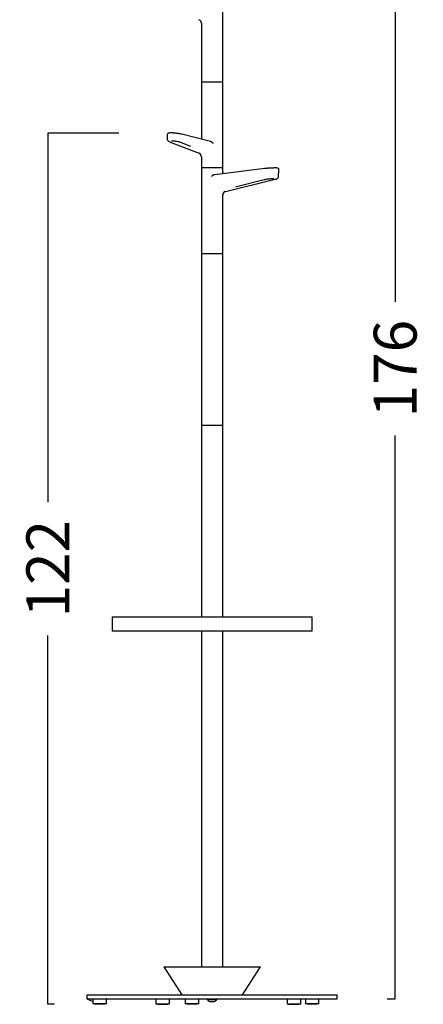
# Model space of a CAD drawing. Extents: x -107 to 2460, y -384 to 862.
# Drawn here: x 910 to 1192, y -368 to 320 of the extents above; entities that cross this region are included whole.
import ezdxf

# ---------------------------------------------------------------- set-up
doc = ezdxf.new("R2010")
doc.units = 0
doc.header["$LTSCALE"] = 2
doc.header["$MEASUREMENT"] = 0
doc.layers.get('0').update_dxf_attribs({"linetype": 'CONTINUOUS'})
doc.layers.get('DEFPOINTS').update_dxf_attribs({"linetype": 'CONTINUOUS'})
for name, color, linetype in [('PIEZA5', 7, 'CONTINUOUS'), ('TAIGA_PENJADOR', 7, 'CONTINUOUS'), ('TAIGA_PENJADOR_1', 7, 'CONTINUOUS'), ('TAIGA_PENJADOR_2', 7, 'CONTINUOUS'), ('TAIGA_PENJADOR_3', 7, 'CONTINUOUS'), ('TAIGA_PENJADOR_5', 7, 'CONTINUOUS'), ('TAIGA_PENJADOR_7', 7, 'CONTINUOUS')]:
    doc.layers.add(name, color=color, linetype=linetype)
doc.styles.get("Standard").update_dxf_attribs({"font": 'arial.ttf', "height": 30})
doc.dimstyles.new('PIEZA', dxfattribs={"dimtxt": 30, "dimasz": 1.4, "dimexe": 0, "dimexo": 35, "dimgap": 15, "dimtad": 0, "dimdec": 0, "dimlfac": 0.2, "dimzin": 0, "dimdsep": 46, "dimtxsty": 'Standard', "dimblk": 'NONE', "dimcen": 0.1, "dimadec": 0, "dimazin": 0, "dimtfac": 0.75, "dimtdec": 0, "dimtofl": 0, "dimtmove": 2, "dimatfit": 3, "dimfxl": 1, "dimtolj": 1, "dimtzin": 0, "dimarcsym": 0})

# ---------------------------------------------------------------- blocks, each defined once
blk = doc.blocks.new('*D1335')
at = {"color": 0, "lineweight": -2, "ltscale": 25.4, "transparency": 16777216}
for p, q in [((1087.12, 516.55), (1172.64, 516.55)), ((1172.64, 516.55), (1172.64, 122.77)), ((1172.64, -364.45), (1172.64, 29.33)), ((1167.12, -364.45), (1172.64, -364.45))]:
    blk.add_line(p, q, dxfattribs=at)
at = {"layer": 'DEFPOINTS', "color": 0, "ltscale": 25.4, "transparency": 16777216}
for p in [(1052.12, 516.55), (1132.12, -364.45), (1172.64, -364.45)]:
    blk.add_point(p, dxfattribs=at)
at = {"color": 0, "ltscale": 25.4, "transparency": 16777216, "insert": (1172.64, 76.05), "char_height": 30, "attachment_point": 5, "rotation": 90}
blk.add_mtext('\\A1;176', dxfattribs=at)
blk = doc.blocks.new('_None')
blk = doc.blocks.new('*D1342')
at = {"color": 0, "lineweight": -2, "ltscale": 25.4, "transparency": 16777216}
for p, q in [((979.5, 240.65), (929.79, 240.65)), ((929.79, 240.65), (929.79, -17.19)), ((929.79, -368.17), (929.79, -110.34)), ((934.54, -368.17), (929.79, -368.17))]:
    blk.add_line(p, q, dxfattribs=at)
at = {"layer": 'DEFPOINTS', "color": 0, "ltscale": 25.4, "transparency": 16777216}
for p in [(1014.5, 240.65), (929.79, -368.17), (969.54, -368.17)]:
    blk.add_point(p, dxfattribs=at)
at = {"color": 0, "ltscale": 25.4, "transparency": 16777216, "insert": (929.79, -63.76), "char_height": 30, "attachment_point": 5, "rotation": 90}
blk.add_mtext('\\A1;122', dxfattribs=at)

msp = doc.modelspace()

# ---------------------------------------------------------------- linework, layer by layer
at = {"ltscale": 25.4}
msp.add_line((957.12405, -364.44737), (961.23653, -366.12237), dxfattribs=at)
at = {"layer": 'PIEZA5', "color": 7, "linetype": 'Continuous', "ltscale": 25.4}
for p, q in [((974.6553, -97.44737), (1114.6553, -97.44737)), ((974.6553, -97.44737), (974.6553, -107.44737)), ((1114.6553, -107.44737), (1114.6553, -97.44737)), ((1114.6553, -107.44737), (974.6553, -107.44737)), ((1010.9053, -341.94737), (1078.4053, -341.94737)), ((1010.9053, -341.94737), (1023.4053, -361.44737)), ((1065.9053, -361.44737), (1078.4053, -341.94737))]:
    msp.add_line(p, q, dxfattribs=at)
at = {"layer": 'TAIGA_PENJADOR', "color": 7, "linetype": 'Continuous', "ltscale": 25.4}
for p, q in [((957.12405, -361.44737), (1132.12405, -361.44737)), ((957.12405, -361.44737), (957.12405, -364.44737)), ((957.12405, -364.44737), (1132.12405, -364.44737)), ((1132.12405, -364.44737), (1132.12405, -361.44737))]:
    msp.add_line(p, q, dxfattribs=at)
at = {"layer": 'TAIGA_PENJADOR_1', "color": 7, "linetype": 'Continuous', "ltscale": 25.4}
for p, q in [((1041.17905, -364.44737), (1041.17905, -364.69737)), ((1048.06905, -364.69737), (1048.06905, -364.44737)), ((962.43653, -367.74737), (962.43653, -368.17237)), ((969.53653, -368.17237), (962.43653, -368.17237)), ((969.53653, -368.17237), (969.53653, -367.74737)), ((1006.5071, -367.74737), (1006.5071, -368.17237)), ((1006.5071, -368.17237), (1013.6071, -368.17237)), ((1013.6071, -368.17237), (1013.6071, -367.74737)), ((1027.04033, -367.74737), (1027.04033, -368.17237)), ((1034.14033, -368.17237), (1027.04033, -368.17237)), ((1034.14033, -368.17237), (1034.14033, -367.74737)), ((1041.17905, -364.69737), (1048.06905, -364.69737)), ((1098.34802, -367.74737), (1098.34802, -368.17237)), ((1098.34802, -368.17237), (1105.44802, -368.17237)), ((1105.44802, -368.17237), (1105.44802, -367.74737)), ((1111.03825, -367.74737), (1111.03825, -368.17237)), ((1118.13825, -368.17237), (1111.03825, -368.17237)), ((1118.13825, -368.17237), (1118.13825, -367.74737))]:
    msp.add_line(p, q, dxfattribs=at)
for start, end in [(212.88400729, 247.2271243), (292.7728757, 327.11599271)]:
    msp.add_arc((1044.62405, -362.47007), 4.10231, start, end, dxfattribs=at)
for centre, ratio, start_param, end_param in [((1043.2071, -362.47007), 0.328127075, 3.004704952, 3.370396808), ((1043.48932, -362.47007), 0.65401315, 3.066262113, 3.278480356), ((1044.34182, -362.47007), 0.982140225, 2.912788499, 3.370396808), ((1044.90627, -362.47007), 0.982140225, 3.066262112, 3.278480356), ((1045.75877, -362.47007), 0.65401315, 2.912788499, 3.370396808), ((1046.041, -362.47007), 0.328127075, 3.066262113, 3.370396808)]:
    msp.add_ellipse(centre, major_axis=(0, 3.81824), ratio=ratio, start_param=start_param, end_param=end_param, dxfattribs=at)
at = {"layer": 'TAIGA_PENJADOR_2', "color": 7, "linetype": 'Continuous', "ltscale": 25.4}
for p, q in [((1037.12405, 36.55263), (1037.12405, -97.44737)), ((1052.12405, -97.44737), (1052.12405, 36.55263)), ((1037.12405, -107.44737), (1037.12405, -341.94737)), ((1052.12405, -341.94737), (1052.12405, -107.44737))]:
    msp.add_line(p, q, dxfattribs=at)
at = {"layer": 'TAIGA_PENJADOR_3', "color": 7, "linetype": 'Continuous', "ltscale": 25.4}
for p, q in [((1052.12405, 276.55263), (1052.12405, 330.36198)), ((1037.12405, 317.37446), (1037.12405, 276.55263)), ((1037.12405, 276.55263), (1052.12405, 276.55263)), ((1037.12405, 216.55263), (1052.12405, 216.55263)), ((1037.12405, 216.55263), (1037.12405, 210.3669)), ((1081.4592, 215.80691), (1046.21181, 211.5332)), ((1052.12405, 213.01758), (1052.12405, 216.55263)), ((1091.06923, 209.91537), (1091.39472, 215.07132)), ((1037.12405, 210.36198), (1037.12405, 156.55263)), ((1053.98136, 199.86267), (1088.69422, 208.3454)), ((1061.61578, 203.34257), (1081.01571, 208.0833)), ((1052.12405, 156.55263), (1052.12405, 197.37446)), ((1037.12405, 156.55263), (1052.12405, 156.55263)), ((1037.12405, 36.55263), (1052.12405, 36.55263))]:
    msp.add_line(p, q, dxfattribs=at)
for centre, radius, start, end in [((1034.53457, 317.40232), 2.58993, 359.00334051, 70.58664929), ((1089.16902, 147.24734), 68.98154, 93.11450266, 96.53434184), ((1054.71353, 197.40232), 2.58993, 109.41335071, 180.99665949)]:
    msp.add_arc(centre, radius, start, end, dxfattribs=at)
msp.add_ellipse((1053.53357, 213.04174), major_axis=(0.50911, 1.41096), ratio=0.988660391, start_param=1.913460883, end_param=2.45961801, dxfattribs=at)
for points, knots in [([(1035.27899, 319.85963), (1035.31262, 319.85054), (1035.35651, 319.844), (1035.40043, 319.84478), (1035.41214, 319.8455)], [0.1132566852, 0.1132566852, 0.1132566852, 0.1132566852, 0.2140118784, 0.2503865679, 0.2503865679, 0.2503865679, 0.2503865679]), ([(1084.97294, 216.11317), (1084.87654, 216.10698), (1084.77993, 216.10062), (1084.64014, 216.09117), (1084.59707, 216.08822), (1084.51126, 216.08229), (1084.46849, 216.07931), (1084.3406, 216.07027), (1084.25589, 216.06416), (1084.00338, 216.04556), (1083.83721, 216.0328), (1083.50916, 216.00658), (1083.34728, 215.99312), (1083.10774, 215.97239), (1083.02844, 215.96539), (1082.91033, 215.95475), (1082.87111, 215.95118), (1082.79339, 215.94404), (1082.75484, 215.94046), (1082.56357, 215.92253), (1082.41535, 215.90806), (1082.12832, 215.87887), (1081.9895, 215.86415), (1081.72131, 215.83447), (1081.59195, 215.8195), (1081.46748, 215.80441)], [0.763646788, 0.763646788, 0.763646788, 0.763646788, 0.78125, 0.78125, 0.7890625, 0.7890625, 0.796875, 0.796875, 0.8125, 0.8125, 0.84375, 0.84375, 0.875, 0.875, 0.890625, 0.890625, 0.8984375, 0.8984375, 0.90625, 0.90625, 0.9375, 0.9375, 0.96875, 0.96875, 1, 1, 1, 1]), ([(1091.39478, 215.07216), (1091.393, 215.18112), (1091.38701, 215.36496), (1091.24803, 215.71015), (1090.96318, 215.99254), (1090.6528, 216.1218), (1090.34752, 216.18035), (1089.771, 216.24112), (1088.88084, 216.25712), (1087.90657, 216.23981), (1086.92011, 216.20519), (1086.1189, 216.16901), (1085.63281, 216.13981), (1085.42115, 216.12699)], [0, 0, 0, 0, 0.038006736, 0.075798331, 0.146837801, 0.214539279, 0.284940099, 0.426604673, 0.572296572, 0.729997428, 0.825849192, 0.935436701, 1, 1, 1, 1]), ([(1046.04546, 211.50945), (1045.96882, 211.49653), (1045.76113, 211.45159), (1045.47255, 211.34355), (1045.22281, 211.18457), (1045.06012, 211.03118), (1044.91051, 210.89073), (1044.77938, 210.79734), (1044.63865, 210.71188), (1044.51289, 210.63409), (1044.38223, 210.54514), (1044.28251, 210.4694), (1044.24357, 210.39741), (1044.22838, 210.36933)], [0.1215088267, 0.1215088267, 0.1215088267, 0.1215088267, 0.2106378695, 0.3629111394, 0.4671922727, 0.5434516628, 0.6150524422, 0.7012147971, 0.7443899789, 0.8338972824, 0.9001565335, 0.9610648031, 1, 1, 1, 1]), ([(1052.31317, 212.26496), (1052.28578, 212.31636), (1052.17824, 212.5515), (1052.14563, 212.79253), (1052.12218, 213.01454)], [0.5856610962, 0.5856610962, 0.5856610962, 0.5856610962, 0.6782448246, 1, 1, 1, 1]), ([(1081.04258, 208.09199), (1081.32104, 208.15667), (1081.783, 208.26231), (1082.89359, 208.46575), (1084.22658, 208.65734), (1085.5989, 208.79251), (1086.59291, 208.84519), (1087.26502, 208.84715), (1087.60138, 208.82612), (1087.73262, 208.80959), (1087.76128, 208.8046), (1087.76644, 208.80399)], [0, 0, 0, 0, 0.1027922625, 0.197885928, 0.3668486842, 0.5080710351, 0.6217074449, 0.7183198961, 0.8078580665, 0.8495612706, 0.8618643808, 0.8618643808, 0.8618643808, 0.8618643808]), ([(1088.74977, 208.36321), (1089.16957, 208.47638), (1089.82029, 208.66327), (1090.52513, 209.01445), (1090.95066, 209.40108), (1091.0315, 209.7431), (1091.06934, 209.91705)], [0, 0, 0, 0, 0.325765027, 0.602742839, 0.828151625, 1, 1, 1, 1])]:
    msp.add_open_spline(points, degree=3, knots=knots, dxfattribs=at)
msp.add_open_spline([(1061.22776, 203.24476), (1061.3554, 203.27665), (1061.5091, 203.31531), (1061.68295, 203.36111)], degree=3, dxfattribs=at)
at = {"layer": 'TAIGA_PENJADOR_5', "color": 7, "linetype": 'Continuous', "ltscale": 25.4}
for p, q in [((1037.12405, 276.55263), (1052.12405, 276.55263)), ((1037.12405, 276.55263), (1037.12405, 236.32831)), ((1052.12405, 233.40726), (1052.12405, 276.55263)), ((1013.25595, 239.45281), (1013.25595, 236.26212)), ((1015.30358, 234.38735), (1035.54114, 226.55513)), ((1022.98165, 234.08725), (1029.47973, 231.5724)), ((1043.4807, 234.70941), (1023.49562, 239.79919)), ((1052.12405, 216.55263), (1052.12405, 233.35726)), ((1037.12405, 224.09159), (1037.12405, 216.55263)), ((1037.12405, 216.55263), (1052.12405, 216.55263)), ((1037.12405, 156.55263), (1052.12405, 156.55263)), ((1037.12405, 156.55263), (1037.12405, 36.55263)), ((1052.12405, 36.55263), (1052.12405, 156.55263))]:
    msp.add_line(p, q, dxfattribs=at)
for centre, radius, start, end in [((1052.12405, 233.38226), 0.025, 269.99999951, 90.00000008), ((1034.48564, 224.14749), 2.63975, 358.38086234, 64.50738316)]:
    msp.add_arc(centre, radius, start, end, dxfattribs=at)
for centre, ratio, start_param, end_param in [((1023.16694, 234.55168), 0.696975164, 3.14043521, 3.405061277), ((1029.61067, 232.05787), 0.696975311, 3.140435355, 3.405061421)]:
    msp.add_ellipse(centre, major_axis=(0.18046, 0.4663), ratio=ratio, start_param=start_param, end_param=end_param, dxfattribs=at)
for points, knots in [([(1023.55227, 239.78115), (1023.16224, 239.87393), (1022.51478, 240.02508), (1021.26171, 240.24632), (1020.06982, 240.41864), (1018.96701, 240.54798), (1018.00434, 240.63702), (1016.99181, 240.70673), (1015.9971, 240.74108), (1015.08951, 240.72008), (1014.50431, 240.64701), (1014.15466, 240.56743), (1013.78586, 240.41727), (1013.46225, 240.12842), (1013.28449, 239.76588), (1013.26528, 239.57164), (1013.25595, 239.45336)], [0, 0, 0, 0, 0.106611507, 0.204392, 0.293253974, 0.373926111, 0.445832681, 0.509282643, 0.612915843, 0.705190099, 0.791585044, 0.832671263, 0.878819989, 0.934828799, 0.966606408, 1, 1, 1, 1]), ([(1013.25596, 236.26375), (1013.2738, 236.10654), (1013.31594, 235.7881), (1013.63497, 235.33885), (1014.25888, 234.84819), (1014.87998, 234.56941), (1015.28375, 234.39603)], [0, 0, 0, 0, 0.161470025, 0.38429668, 0.665494841, 1, 1, 1, 1]), ([(1016.27339, 235.1293), (1016.29819, 235.11976), (1016.41319, 235.17197), (1016.84149, 235.20516), (1017.53165, 235.20572), (1018.54176, 235.12656), (1019.90807, 234.92685), (1021.21114, 234.64326), (1022.2771, 234.3426), (1022.71201, 234.18645), (1022.97261, 234.09125)], [0.1260808884, 0.1260808884, 0.1260808884, 0.1260808884, 0.2044748765, 0.2923527841, 0.3875307359, 0.4995878058, 0.638713776, 0.8049645831, 0.899130436, 1, 1, 1, 1]), ([(1045.36145, 233.38226), (1045.35688, 233.39032), (1045.34682, 233.40804), (1045.32742, 233.43373), (1045.30341, 233.46192), (1045.27434, 233.49224), (1045.24027, 233.52478), (1045.20111, 233.55949), (1045.15678, 233.59635), (1045.10724, 233.63538), (1045.03281, 233.69087), (1044.9451, 233.75416), (1044.85644, 233.8176), (1044.75113, 233.89327), (1044.62568, 233.9963), (1044.4992, 234.11852), (1044.39919, 234.22207), (1044.31004, 234.30537), (1044.19818, 234.39414), (1044.05747, 234.48645), (1043.89449, 234.57142), (1043.71033, 234.64415), (1043.57271, 234.68571), (1043.49664, 234.70544), (1043.47853, 234.70996)], [0, 0, 0, 0, 0.0109129069, 0.0239839853, 0.0393001318, 0.0569150486, 0.0768638814, 0.0991707469, 0.1238528506, 0.1509228691, 0.1803903972, 0.2437851547, 0.2898122572, 0.3184788521, 0.4060329907, 0.4818432156, 0.5086081685, 0.557589169, 0.6100160933, 0.658425305, 0.7342534584, 0.8027980496, 0.8667021068, 0.8866640702, 0.8866640702, 0.8866640702, 0.8866640702]), ([(1035.63899, 226.52732), (1035.62062, 226.52961), (1035.59267, 226.53573), (1035.56481, 226.54573), (1035.55493, 226.54976)], [0.7052151661, 0.7052151661, 0.7052151661, 0.7052151661, 0.7723649524, 0.808983437, 0.808983437, 0.808983437, 0.808983437])]:
    msp.add_open_spline(points, degree=3, knots=knots, dxfattribs=at)
at = {"layer": 'TAIGA_PENJADOR_7', "color": 7, "linetype": 'Continuous', "ltscale": 25.4}
for p, q in [((961.23653, -364.49737), (961.23653, -367.74737)), ((970.73653, -367.74737), (970.73653, -364.49737)), ((1005.3071, -364.49737), (1005.3071, -367.74737)), ((1014.8071, -367.74737), (1014.8071, -364.49737)), ((1025.84033, -364.49737), (1025.84033, -367.74737)), ((1035.34033, -367.74737), (1035.34033, -364.49737)), ((1097.14802, -364.49737), (1097.14802, -367.74737)), ((1106.64802, -367.74737), (1106.64802, -364.49737)), ((1109.83825, -364.49737), (1109.83825, -367.74737)), ((1119.33825, -367.74737), (1119.33825, -364.49737)), ((970.73653, -367.74737), (961.23653, -367.74737)), ((1005.3071, -367.74737), (1014.8071, -367.74737)), ((1035.34033, -367.74737), (1025.84033, -367.74737)), ((1097.14802, -367.74737), (1106.64802, -367.74737)), ((1119.33825, -367.74737), (1109.83825, -367.74737))]:
    msp.add_line(p, q, dxfattribs=at)
for centre, start, end in [((961.28653, -364.49737), 90.00000001, 179.99999984), ((970.68653, -364.49737), 0.00000016, 89.99999998), ((1005.3571, -364.49737), 90.00000001, 179.99999984), ((1014.7571, -364.49737), 0.00000016, 89.99999998), ((1025.89033, -364.49737), 90.00000002, 179.99999984), ((1035.29033, -364.49737), 0.00000016, 89.99999999), ((1097.19802, -364.49737), 90.00000001, 179.99999984), ((1106.59802, -364.49737), 0.00000016, 89.99999998), ((1109.88825, -364.49737), 90.00000001, 179.99999984), ((1119.28825, -364.49737), 0.00000016, 89.99999999)]:
    msp.add_arc(centre, 0.05, start, end, dxfattribs=at)

# ---------------------------------------------------------------- dimensions: what is measured, and where the dimension line sits
at = {"ltscale": 25.4}
for base, p1, p2, picture, middle in [((1172.64275, -364.44737), (1052.12405, 516.55263), (1132.12405, -364.44737), '*D1335', (1172.64275, 76.05263)), ((929.79079, -368.17237), (1014.50431, 240.64701), (969.53653, -368.17237), '*D1342', (929.79079, -63.76268))]:
    dim = msp.add_linear_dim(base=base, p1=p1, p2=p2, angle=90, dimstyle='PIEZA', dxfattribs=at)
    dim.commit()
    dim.dimension.update_dxf_attribs({"geometry": picture, "text_midpoint": middle})

doc.saveas('drawing.dxf')
